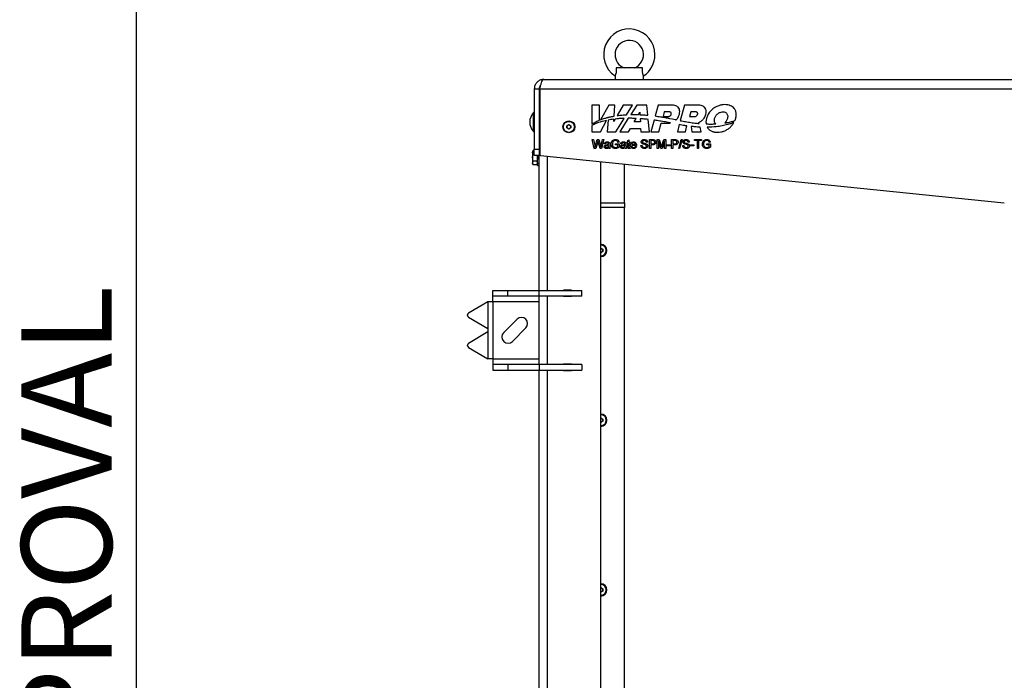
# Model space of a CAD drawing. Units: inches. Extents: x 5 to 244, y 1 to 174.
# Drawn here: x 8 to 48, y 115 to 143 of the extents above; entities that cross this region are included whole.
import ezdxf

# ---------------------------------------------------------------- set-up
doc = ezdxf.new("R2010")
doc.units = ezdxf.units.IN
doc.header["$LTSCALE"] = 15
doc.header["$MEASUREMENT"] = 0
doc.styles.add('SLDTEXTSTYLE0', font='TXT', dxfattribs={"width": 0.7})

msp = doc.modelspace()

# ---------------------------------------------------------------- linework, layer by layer
at = {"color": 7, "linetype": 'Continuous', "lineweight": 25}
for p, q in [((12.402, 171.26), (12.402, 4.134)), ((33.385, 140.588), (32.297, 140.588)), ((29.298, 140.115), (75.361, 140.115)), ((32.251, 140.258), (32.251, 140.115)), ((33.432, 140.115), (33.432, 140.258)), ((28.904, 139.722), (29.101, 139.722)), ((28.904, 139.722), (28.904, 137.218)), ((29.101, 139.722), (29.101, 137.218)), ((29.129, 139.722), (29.129, 137.001)), ((29.129, 139.722), (75.53, 139.722)), ((29.101, 139.525), (29.129, 139.525)), ((28.888, 138.737), (28.873, 138.737)), ((28.873, 138.065), (28.873, 138.737)), ((28.904, 138.722), (28.888, 138.737)), ((28.888, 138.065), (28.888, 138.737)), ((31.609, 139.045), (31.294, 139.045)), ((31.294, 139.045), (31.294, 138.268)), ((31.609, 138.425), (31.609, 139.045)), ((31.99, 139.045), (31.648, 138.44)), ((32.241, 139.045), (31.99, 139.045)), ((32.209, 138.592), (32.241, 139.045)), ((32.593, 139.045), (32.336, 138.612)), ((32.968, 139.045), (32.593, 139.045)), ((32.721, 138.65), (32.968, 139.045)), ((33.146, 139.045), (32.898, 138.656)), ((33.566, 139.045), (33.146, 139.045)), ((33.22, 138.654), (33.277, 138.751)), ((33.277, 138.751), (33.283, 138.652)), ((33.608, 138.63), (33.566, 139.045)), ((34.032, 139.045), (33.912, 138.597)), ((34.62, 139.045), (34.032, 139.045)), ((34.291, 138.768), (34.24, 138.574)), ((34.503, 138.768), (34.291, 138.768)), ((35.126, 139.045), (34.954, 138.404)), ((35.714, 139.045), (35.126, 139.045)), ((35.386, 138.768), (35.334, 138.574)), ((35.589, 138.768), (35.386, 138.768)), ((31.645, 137.943), (31.894, 138.413)), ((31.966, 138.428), (31.929, 137.943)), ((31.961, 138.539), (31.976, 138.568)), ((31.976, 138.568), (31.974, 138.542)), ((32.253, 138.471), (32.194, 138.371)), ((32.194, 138.371), (32.2, 138.465)), ((32.279, 137.943), (32.626, 138.498)), ((32.8, 138.501), (32.444, 137.943)), ((33.041, 138.352), (33.125, 138.494)), ((33.299, 138.353), (33.041, 138.352)), ((33.292, 138.485), (33.299, 138.353)), ((33.677, 137.943), (33.625, 138.455)), ((33.866, 138.425), (33.737, 137.943)), ((34.24, 138.574), (34.451, 138.574)), ((34.527, 138.495), (34.636, 138.473)), ((34.636, 138.473), (34.744, 138.449)), ((35.334, 138.574), (35.537, 138.574)), ((35.733, 138.287), (35.722, 138.333)), ((28.873, 137.95), (28.873, 138.065)), ((28.873, 137.95), (28.888, 137.95)), ((28.888, 137.95), (28.888, 138.065)), ((28.888, 137.95), (28.904, 137.966)), ((30.258, 138.192), (30.337, 138.238)), ((30.258, 138.101), (30.258, 138.192)), ((30.337, 138.055), (30.258, 138.101)), ((30.337, 138.238), (30.416, 138.192)), ((30.416, 138.101), (30.337, 138.055)), ((30.416, 138.192), (30.416, 138.101)), ((31.294, 138.209), (31.294, 137.943)), ((31.294, 137.943), (31.645, 137.943)), ((31.929, 137.943), (32.279, 137.943)), ((32.444, 137.943), (32.806, 137.943)), ((32.806, 137.943), (32.887, 138.085)), ((32.887, 138.085), (33.31, 138.085)), ((33.31, 138.085), (33.315, 137.943)), ((33.315, 137.943), (33.677, 137.943)), ((33.737, 137.943), (34.07, 137.943)), ((34.07, 137.943), (34.165, 138.297)), ((34.165, 138.297), (34.42, 138.297)), ((34.91, 138.238), (34.831, 137.943)), ((34.831, 137.943), (35.165, 137.943)), ((35.165, 137.943), (35.229, 138.185)), ((35.402, 138.164), (35.437, 137.943)), ((35.437, 137.943), (35.817, 137.943)), ((35.817, 137.943), (35.771, 138.135)), ((31.299, 137.618), (31.352, 137.618)), ((31.391, 137.254), (31.299, 137.618)), ((31.352, 137.618), (31.406, 137.379)), ((31.441, 137.37), (31.513, 137.618)), ((31.53, 137.526), (31.451, 137.254)), ((31.513, 137.618), (31.575, 137.618)), ((31.631, 137.254), (31.555, 137.532)), ((31.575, 137.618), (31.627, 137.436)), ((31.673, 137.38), (31.726, 137.618)), ((31.779, 137.618), (31.688, 137.254)), ((31.726, 137.618), (31.779, 137.618)), ((32.418, 137.515), (32.371, 137.504)), ((32.746, 137.478), (32.746, 137.52)), ((32.746, 137.52), (32.778, 137.52)), ((32.778, 137.585), (32.825, 137.611)), ((32.778, 137.52), (32.778, 137.585)), ((32.825, 137.611), (32.825, 137.52)), ((32.825, 137.52), (32.867, 137.52)), ((32.867, 137.52), (32.867, 137.478)), ((33.595, 137.515), (33.544, 137.515)), ((33.674, 137.618), (33.808, 137.618)), ((33.674, 137.254), (33.674, 137.618)), ((33.812, 137.576), (33.726, 137.576)), ((33.726, 137.576), (33.726, 137.445)), ((34.001, 137.618), (34.078, 137.618)), ((34.001, 137.254), (34.001, 137.618)), ((34.149, 137.254), (34.052, 137.562)), ((34.052, 137.562), (34.052, 137.254)), ((34.078, 137.618), (34.159, 137.363)), ((34.194, 137.367), (34.274, 137.618)), ((34.3, 137.562), (34.202, 137.254)), ((34.274, 137.618), (34.351, 137.618)), ((34.3, 137.254), (34.3, 137.562)), ((34.351, 137.618), (34.351, 137.254)), ((34.594, 137.618), (34.727, 137.618)), ((34.594, 137.254), (34.594, 137.618)), ((34.732, 137.576), (34.645, 137.576)), ((34.645, 137.576), (34.645, 137.445)), ((34.888, 137.254), (34.99, 137.618)), ((35.029, 137.618), (34.926, 137.254)), ((34.99, 137.618), (35.029, 137.618)), ((35.326, 137.515), (35.275, 137.515)), ((35.546, 137.618), (35.83, 137.618)), ((35.546, 137.576), (35.546, 137.618)), ((35.662, 137.576), (35.546, 137.576)), ((35.662, 137.254), (35.662, 137.576)), ((35.83, 137.576), (35.714, 137.576)), ((35.714, 137.576), (35.714, 137.254)), ((35.83, 137.618), (35.83, 137.576)), ((36.198, 137.515), (36.151, 137.504)), ((28.856, 137.163), (28.833, 137.123)), ((28.833, 137.123), (28.833, 137.089)), ((28.904, 137.163), (28.856, 137.163)), ((28.904, 136.966), (28.904, 137.218)), ((28.904, 137.218), (29.101, 137.218)), ((29.101, 137.218), (29.101, 136.966)), ((31.451, 137.254), (31.391, 137.254)), ((31.688, 137.254), (31.631, 137.254)), ((31.854, 137.441), (31.807, 137.445)), ((31.98, 137.366), (31.98, 137.38)), ((32.045, 137.254), (31.999, 137.254)), ((32.031, 137.426), (32.031, 137.37)), ((32.274, 137.441), (32.423, 137.441)), ((32.274, 137.399), (32.274, 137.441)), ((32.372, 137.399), (32.274, 137.399)), ((32.372, 137.33), (32.372, 137.399)), ((32.423, 137.441), (32.423, 137.306)), ((32.526, 137.441), (32.479, 137.445)), ((32.652, 137.366), (32.652, 137.38)), ((32.718, 137.254), (32.671, 137.254)), ((32.703, 137.426), (32.703, 137.37)), ((32.778, 137.478), (32.746, 137.478)), ((32.778, 137.329), (32.778, 137.478)), ((32.867, 137.478), (32.825, 137.478)), ((32.825, 137.478), (32.825, 137.327)), ((32.867, 137.293), (32.872, 137.253)), ((32.942, 137.417), (33.091, 137.417)), ((33.137, 137.375), (32.942, 137.375)), ((33.09, 137.333), (33.136, 137.329)), ((33.32, 137.38), (33.371, 137.38)), ((33.726, 137.254), (33.674, 137.254)), ((33.726, 137.445), (33.813, 137.445)), ((33.815, 137.403), (33.726, 137.403)), ((33.726, 137.403), (33.726, 137.254)), ((34.052, 137.254), (34.001, 137.254)), ((34.202, 137.254), (34.149, 137.254)), ((34.351, 137.254), (34.3, 137.254)), ((34.398, 137.403), (34.533, 137.403)), ((34.398, 137.361), (34.398, 137.403)), ((34.533, 137.361), (34.398, 137.361)), ((34.533, 137.403), (34.533, 137.361)), ((34.645, 137.254), (34.594, 137.254)), ((34.645, 137.445), (34.733, 137.445)), ((34.734, 137.403), (34.645, 137.403)), ((34.645, 137.403), (34.645, 137.254)), ((34.926, 137.254), (34.888, 137.254)), ((35.051, 137.38), (35.102, 137.38)), ((35.378, 137.403), (35.513, 137.403)), ((35.378, 137.361), (35.378, 137.403)), ((35.513, 137.361), (35.378, 137.361)), ((35.513, 137.403), (35.513, 137.361)), ((35.714, 137.254), (35.662, 137.254)), ((36.054, 137.441), (36.204, 137.441)), ((36.054, 137.399), (36.054, 137.441)), ((36.152, 137.399), (36.054, 137.399)), ((36.152, 137.33), (36.152, 137.399)), ((36.204, 137.441), (36.204, 137.306)), ((28.856, 137.015), (28.833, 137.089)), ((28.833, 137.089), (28.833, 136.867)), ((28.833, 136.867), (28.833, 136.646)), ((28.904, 137.015), (28.856, 137.015)), ((29.015, 136.72), (28.856, 136.72)), ((29.101, 136.966), (28.904, 136.966)), ((29.015, 136.72), (29.038, 136.646)), ((29.038, 136.867), (29.038, 136.966)), ((29.038, 136.552), (29.038, 136.867)), ((29.101, 131.375), (29.101, 136.966)), ((29.164, 136.962), (48.38, 135.004)), ((29.447, 131.375), (29.447, 136.933)), ((31.66, 52.596), (31.66, 136.708)), ((28.856, 136.572), (28.833, 136.646)), ((28.833, 136.646), (28.833, 136.611)), ((28.833, 136.611), (28.856, 136.572)), ((29.015, 136.572), (28.856, 136.572)), ((29.015, 136.572), (29.038, 136.611)), ((29.038, 136.552), (29.101, 136.552)), ((32.644, 134.997), (32.644, 136.607)), ((31.66, 134.997), (32.644, 134.997)), ((32.644, 134.8), (31.66, 134.8)), ((32.644, 134.997), (32.644, 134.8)), ((32.644, 96.808), (32.644, 134.8)), ((31.66, 133.12), (31.739, 133.074)), ((31.739, 133.074), (31.739, 132.983)), ((31.739, 132.983), (31.66, 132.937)), ((30.449, 131.385), (30.115, 131.385)), ((30.115, 131.385), (30.115, 131.375)), ((30.449, 131.375), (30.449, 131.385)), ((27.185, 131.139), (27.185, 131.375)), ((27.185, 131.375), (27.811, 131.375)), ((27.811, 131.139), (27.185, 131.139)), ((27.185, 130.903), (27.185, 131.139)), ((27.811, 131.139), (27.811, 131.375)), ((27.811, 131.375), (29.101, 131.375)), ((29.101, 131.139), (27.811, 131.139)), ((29.101, 131.139), (29.101, 131.375)), ((29.101, 131.375), (30.873, 131.375)), ((29.101, 128.304), (29.101, 131.139)), ((30.873, 131.139), (29.101, 131.139)), ((29.447, 128.304), (29.447, 131.139)), ((30.115, 131.139), (30.115, 131.129)), ((30.115, 131.129), (30.449, 131.129)), ((30.449, 131.129), (30.449, 131.139)), ((30.873, 131.139), (30.873, 131.375)), ((26.985, 130.903), (26.178, 130.429)), ((27.185, 130.903), (26.985, 130.903)), ((26.985, 130.903), (26.985, 129.794)), ((29.101, 130.903), (27.185, 130.903)), ((27.185, 130.903), (27.185, 128.54)), ((26.141, 130.336), (26.141, 130.36)), ((26.178, 130.267), (26.985, 129.794)), ((28.191, 130.181), (27.635, 129.624)), ((26.985, 129.794), (26.985, 129.65)), ((27.997, 129.262), (28.553, 129.819)), ((26.985, 129.65), (26.178, 129.176)), ((26.985, 129.65), (26.985, 128.54)), ((26.141, 129.083), (26.141, 129.107)), ((26.178, 129.014), (26.985, 128.54)), ((27.185, 128.54), (26.985, 128.54)), ((27.185, 128.54), (29.101, 128.54)), ((27.185, 128.54), (27.185, 128.304)), ((27.185, 128.304), (27.185, 128.068)), ((27.811, 128.304), (27.185, 128.304)), ((27.811, 128.304), (27.811, 128.068)), ((29.101, 128.304), (27.811, 128.304)), ((29.101, 128.304), (29.101, 128.068)), ((30.873, 128.304), (29.101, 128.304)), ((30.449, 128.314), (30.115, 128.314)), ((30.115, 128.314), (30.115, 128.304)), ((30.449, 128.304), (30.449, 128.314)), ((30.873, 128.304), (30.873, 128.068)), ((27.185, 128.068), (27.811, 128.068)), ((27.811, 128.068), (29.101, 128.068)), ((29.101, 96.395), (29.101, 128.068)), ((29.101, 128.068), (30.873, 128.068)), ((29.447, 96.395), (29.447, 128.068)), ((30.115, 128.068), (30.115, 128.058)), ((30.115, 128.058), (30.449, 128.058)), ((30.449, 128.058), (30.449, 128.068)), ((31.66, 126.089), (31.739, 126.043)), ((31.739, 125.952), (31.66, 125.906)), ((31.739, 126.043), (31.739, 125.952)), ((31.66, 119.057), (31.739, 119.011)), ((31.739, 118.92), (31.66, 118.874)), ((31.739, 119.011), (31.739, 118.92))]:
    msp.add_line(p, q, dxfattribs=at)
for radius in [0.246, 0.228]:
    msp.add_circle((30.337, 138.147), radius, dxfattribs=at)
for centre, radius, start, end in [((32.841, 141.139), 1.063, 0, 236.2314), ((32.841, 141.139), 0.591, 291.1451, 180), ((32.841, 141.139), 0.591, 180, 248.8653), ((32.841, 141.139), 1.063, 303.7826, 0), ((29.286, 138.344), 0.571, 136.3656, 223.6344), ((30.337, 138.147), 0.0791, 120, 180), ((30.337, 138.147), 0.0791, 180, 240), ((30.337, 138.147), 0.0791, 60, 120), ((30.337, 138.147), 0.0791, 240, 300), ((30.337, 138.147), 0.0791, 0, 60), ((30.337, 138.147), 0.0791, 300, 0), ((29.168, 137.001), 0.0394, 180, 264.1818), ((31.66, 133.029), 0.256, 0, 90), ((31.66, 133.029), 0.228, 0, 90), ((31.66, 133.029), 0.0791, 60, 90), ((31.66, 133.029), 0.228, 270, 0), ((31.66, 133.029), 0.256, 270, 0), ((31.66, 133.029), 0.0791, 0, 60), ((31.66, 133.029), 0.0791, 300, 0), ((31.66, 133.029), 0.0791, 270, 300), ((26.221, 130.361), 0.0801, 121.8241, 181.0336), ((26.221, 130.335), 0.0801, 178.9664, 238.1759), ((28.372, 130), 0.256, 315, 135), ((27.816, 129.443), 0.256, 135, 315), ((26.221, 129.108), 0.0801, 121.8241, 181.0336), ((26.221, 129.082), 0.0801, 178.9664, 238.1759), ((31.66, 125.997), 0.256, 0, 90), ((31.66, 125.997), 0.228, 0, 90), ((31.66, 125.997), 0.0791, 60, 90), ((31.66, 125.997), 0.228, 270, 0), ((31.66, 125.997), 0.256, 270, 0), ((31.66, 125.997), 0.0791, 270, 300), ((31.66, 125.997), 0.0791, 0, 60), ((31.66, 125.997), 0.0791, 300, 0), ((31.66, 118.966), 0.256, 0, 90), ((31.66, 118.966), 0.228, 0, 90), ((31.66, 118.966), 0.0791, 60, 90), ((31.66, 118.966), 0.228, 270, 0), ((31.66, 118.966), 0.256, 270, 0), ((31.66, 118.966), 0.0791, 270, 300), ((31.66, 118.966), 0.0791, 0, 60), ((31.66, 118.966), 0.0791, 300, 0)]:
    msp.add_arc(centre, radius, start, end, dxfattribs=at)
for points, knots in [([(32.297, 140.588), (32.299, 140.548), (32.302, 140.48), (32.291, 140.385), (32.274, 140.317), (32.259, 140.274), (32.25, 140.254), (32.251, 140.257), (32.252, 140.258)], [0, 0, 0, 0, 0.253595, 0.433778, 0.614965, 0.778762, 0.940614, 1, 1, 1, 1]), ([(33.43, 140.258), (33.431, 140.258), (33.431, 140.257), (33.42, 140.284), (33.404, 140.333), (33.389, 140.4), (33.381, 140.487), (33.383, 140.55), (33.385, 140.588)], [0, 0, 0, 0, 0.105456, 0.271244, 0.435469, 0.596622, 0.762337, 1, 1, 1, 1]), ([(29.298, 140.115), (29.252, 140.111), (29.16, 140.101), (29.039, 140.028), (28.95, 139.922), (28.909, 139.812), (28.905, 139.744), (28.904, 139.722)], [0, 0, 0, 0, 0.222589, 0.445207, 0.667824, 0.890441, 1, 1, 1, 1]), ([(29.129, 139.722), (29.141, 139.767), (29.166, 139.859), (29.204, 139.98), (29.242, 140.07), (29.273, 140.111), (29.292, 140.114), (29.298, 140.115)], [0, 0, 0, 0, 0.222589, 0.445207, 0.667824, 0.890441, 1, 1, 1, 1]), ([(29.17, 139.867), (29.164, 139.863), (29.137, 139.844), (29.109, 139.792), (29.104, 139.744), (29.101, 139.722)], [0, 0, 0, 0, 0.134843, 0.587373, 1, 1, 1, 1]), ([(34.578, 138.67), (34.58, 138.68), (34.583, 138.699), (34.578, 138.727), (34.562, 138.75), (34.536, 138.765), (34.514, 138.767), (34.503, 138.768)], [0, 0, 0, 0, 0.21406, 0.395322, 0.562537, 0.766481, 1, 1, 1, 1]), ([(34.916, 138.667), (34.923, 138.704), (34.937, 138.774), (34.921, 138.877), (34.874, 138.957), (34.804, 139.01), (34.719, 139.041), (34.655, 139.044), (34.62, 139.045)], [0, 0, 0, 0, 0.195472, 0.369441, 0.53328, 0.667927, 0.819922, 1, 1, 1, 1]), ([(35.672, 138.672), (35.674, 138.679), (35.676, 138.692), (35.675, 138.712), (35.668, 138.729), (35.654, 138.748), (35.627, 138.765), (35.602, 138.767), (35.589, 138.768)], [0, 0, 0, 0, 0.1431786, 0.2696636, 0.3865701, 0.5004384, 0.7361541, 1, 1, 1, 1]), ([(36.01, 138.667), (36.017, 138.704), (36.031, 138.774), (36.016, 138.877), (35.968, 138.957), (35.898, 139.01), (35.813, 139.041), (35.749, 139.044), (35.714, 139.045)], [0, 0, 0, 0, 0.195472, 0.369441, 0.53328, 0.667927, 0.819922, 1, 1, 1, 1]), ([(37.252, 138.493), (37.263, 138.546), (37.283, 138.646), (37.26, 138.792), (37.2, 138.902), (37.118, 138.979), (37.026, 139.029), (36.918, 139.06), (36.798, 139.07), (36.672, 139.059), (36.528, 139.023), (36.374, 138.95), (36.225, 138.829), (36.104, 138.676), (36.061, 138.555), (36.039, 138.493)], [0, 0, 0, 0, 0.0859714, 0.1607542, 0.229961, 0.2819082, 0.336341, 0.395136, 0.4597602, 0.527402, 0.5946984, 0.6953154, 0.795934, 0.8970168, 1, 1, 1, 1]), ([(36.378, 138.493), (36.392, 138.531), (36.419, 138.605), (36.499, 138.693), (36.591, 138.749), (36.686, 138.772), (36.769, 138.769), (36.841, 138.742), (36.89, 138.693), (36.915, 138.632), (36.922, 138.564), (36.912, 138.518), (36.907, 138.493)], [0, 0, 0, 0, 0.136503, 0.271302, 0.404643, 0.505589, 0.604773, 0.68918, 0.766534, 0.836852, 0.913641, 1, 1, 1, 1]), ([(31.693, 138.363), (31.616, 138.339), (31.48, 138.297), (31.351, 138.236), (31.294, 138.209)], [0, 0, 0, 0, 0.559672, 1, 1, 1, 1]), ([(31.294, 138.268), (31.324, 138.286), (31.378, 138.318), (31.435, 138.346), (31.459, 138.359)], [0, 0, 0, 0, 0.559877, 1, 1, 1, 1]), ([(31.459, 138.359), (31.487, 138.372), (31.536, 138.395), (31.587, 138.416), (31.609, 138.425)], [0, 0, 0, 0, 0.559915, 1, 1, 1, 1]), ([(31.648, 138.44), (31.651, 138.442), (31.657, 138.444), (31.662, 138.446), (31.665, 138.447)], [0, 0, 0, 0, 0.559969, 1, 1, 1, 1]), ([(31.665, 138.447), (31.719, 138.466), (31.817, 138.5), (31.917, 138.527), (31.961, 138.539)], [0, 0, 0, 0, 0.560177, 1, 1, 1, 1]), ([(31.894, 138.413), (31.856, 138.405), (31.789, 138.39), (31.722, 138.371), (31.693, 138.363)], [0, 0, 0, 0, 0.559858, 1, 1, 1, 1]), ([(32.2, 138.465), (32.156, 138.459), (32.078, 138.448), (32, 138.434), (31.966, 138.428)], [0, 0, 0, 0, 0.560107, 1, 1, 1, 1]), ([(31.974, 138.542), (32.018, 138.552), (32.096, 138.571), (32.175, 138.585), (32.209, 138.592)], [0, 0, 0, 0, 0.559989, 1, 1, 1, 1]), ([(32.547, 138.495), (32.492, 138.492), (32.394, 138.486), (32.296, 138.476), (32.253, 138.471)], [0, 0, 0, 0, 0.560016, 1, 1, 1, 1]), ([(32.336, 138.612), (32.374, 138.617), (32.44, 138.626), (32.507, 138.633), (32.537, 138.636)], [0, 0, 0, 0, 0.56028, 1, 1, 1, 1]), ([(32.537, 138.636), (32.571, 138.639), (32.632, 138.644), (32.694, 138.648), (32.721, 138.65)], [0, 0, 0, 0, 0.560081, 1, 1, 1, 1]), ([(32.626, 138.498), (32.611, 138.498), (32.585, 138.497), (32.559, 138.496), (32.547, 138.495)], [0, 0, 0, 0, 0.560005, 1, 1, 1, 1]), ([(33.125, 138.494), (33.064, 138.497), (32.956, 138.501), (32.847, 138.501), (32.8, 138.501)], [0, 0, 0, 0, 0.560173, 1, 1, 1, 1]), ([(32.898, 138.656), (32.914, 138.657), (32.942, 138.657), (32.97, 138.658), (32.982, 138.658)], [0, 0, 0, 0, 0.560058, 1, 1, 1, 1]), ([(32.982, 138.658), (33.027, 138.658), (33.106, 138.658), (33.185, 138.655), (33.22, 138.654)], [0, 0, 0, 0, 0.560115, 1, 1, 1, 1]), ([(33.283, 138.652), (33.31, 138.651), (33.358, 138.648), (33.406, 138.646), (33.428, 138.644)], [0, 0, 0, 0, 0.560081, 1, 1, 1, 1]), ([(33.415, 138.475), (33.392, 138.477), (33.351, 138.48), (33.31, 138.483), (33.292, 138.485)], [0, 0, 0, 0, 0.560015, 1, 1, 1, 1]), ([(33.625, 138.455), (33.586, 138.459), (33.516, 138.466), (33.446, 138.472), (33.415, 138.475)], [0, 0, 0, 0, 0.560084, 1, 1, 1, 1]), ([(33.428, 138.644), (33.461, 138.642), (33.521, 138.638), (33.581, 138.632), (33.608, 138.63)], [0, 0, 0, 0, 0.560085, 1, 1, 1, 1]), ([(34.279, 138.361), (34.202, 138.374), (34.064, 138.397), (33.926, 138.416), (33.866, 138.425)], [0, 0, 0, 0, 0.560175, 1, 1, 1, 1]), ([(33.912, 138.597), (33.986, 138.586), (34.119, 138.568), (34.251, 138.546), (34.309, 138.536)], [0, 0, 0, 0, 0.560169, 1, 1, 1, 1]), ([(34.546, 138.311), (34.496, 138.321), (34.407, 138.338), (34.318, 138.354), (34.279, 138.361)], [0, 0, 0, 0, 0.560096, 1, 1, 1, 1]), ([(34.309, 138.536), (34.33, 138.532), (34.366, 138.526), (34.402, 138.519), (34.418, 138.516)], [0, 0, 0, 0, 0.560075, 1, 1, 1, 1]), ([(34.418, 138.516), (34.439, 138.512), (34.475, 138.505), (34.511, 138.498), (34.527, 138.495)], [0, 0, 0, 0, 0.560078, 1, 1, 1, 1]), ([(34.451, 138.574), (34.467, 138.576), (34.498, 138.58), (34.536, 138.603), (34.564, 138.634), (34.573, 138.658), (34.578, 138.67)], [0, 0, 0, 0, 0.276146, 0.553321, 0.773635, 1, 1, 1, 1]), ([(34.744, 138.449), (34.752, 138.447), (34.765, 138.444), (34.778, 138.441), (34.784, 138.44)], [0, 0, 0, 0, 0.560914, 1, 1, 1, 1]), ([(34.784, 138.44), (34.817, 138.478), (34.875, 138.545), (34.903, 138.63), (34.916, 138.667)], [0, 0, 0, 0, 0.5604402, 1, 1, 1, 1]), ([(34.954, 138.404), (34.955, 138.404), (34.956, 138.404), (34.957, 138.403), (34.958, 138.403)], [0, 0, 0, 0, 0.559983, 1, 1, 1, 1]), ([(34.958, 138.403), (34.998, 138.395), (35.069, 138.381), (35.14, 138.368), (35.171, 138.363)], [0, 0, 0, 0, 0.560067, 1, 1, 1, 1]), ([(35.171, 138.363), (35.211, 138.356), (35.283, 138.344), (35.355, 138.333), (35.386, 138.328)], [0, 0, 0, 0, 0.560093, 1, 1, 1, 1]), ([(35.386, 138.328), (35.426, 138.323), (35.498, 138.312), (35.57, 138.304), (35.602, 138.3)], [0, 0, 0, 0, 0.560082, 1, 1, 1, 1]), ([(35.537, 138.574), (35.553, 138.576), (35.586, 138.58), (35.627, 138.603), (35.658, 138.634), (35.667, 138.659), (35.672, 138.672)], [0, 0, 0, 0, 0.27147, 0.551245, 0.772947, 1, 1, 1, 1]), ([(35.722, 138.333), (35.753, 138.349), (35.82, 138.383), (35.903, 138.459), (35.972, 138.555), (35.997, 138.628), (36.01, 138.667)], [0, 0, 0, 0, 0.225837, 0.494981, 0.73323, 1, 1, 1, 1]), ([(36.039, 138.493), (36.03, 138.45), (36.013, 138.375), (36.02, 138.3), (36.023, 138.268)], [0, 0, 0, 0, 0.586439, 1, 1, 1, 1]), ([(36.069, 138.13), (36.091, 138.1), (36.134, 138.037), (36.213, 137.986), (36.279, 137.958), (36.327, 137.942), (36.378, 137.931), (36.433, 137.925), (36.517, 137.921), (36.629, 137.932), (36.764, 137.969), (36.89, 138.029), (37.004, 138.11), (37.104, 138.209), (37.153, 138.287), (37.178, 138.327)], [0, 0, 0, 0, 0.084113, 0.170995, 0.207637, 0.245672, 0.285311, 0.32674, 0.370127, 0.475539, 0.580399, 0.685089, 0.789761, 0.894585, 1, 1, 1, 1]), ([(36.421, 138.27), (36.408, 138.285), (36.382, 138.317), (36.361, 138.396), (36.371, 138.455), (36.378, 138.493)], [0, 0, 0, 0, 0.2526519, 0.5192837, 1, 1, 1, 1]), ([(36.907, 138.493), (36.893, 138.454), (36.867, 138.383), (36.815, 138.33), (36.793, 138.307)], [0, 0, 0, 0, 0.5624992, 1, 1, 1, 1]), ([(36.793, 138.307), (36.812, 138.31), (36.848, 138.315), (36.883, 138.322), (36.898, 138.325)], [0, 0, 0, 0, 0.5599, 1, 1, 1, 1]), ([(36.898, 138.325), (36.958, 138.337), (37.065, 138.36), (37.17, 138.393), (37.216, 138.407)], [0, 0, 0, 0, 0.559778, 1, 1, 1, 1]), ([(37.178, 138.327), (37.169, 138.323), (37.153, 138.317), (37.137, 138.311), (37.13, 138.309)], [0, 0, 0, 0, 0.5599986, 1, 1, 1, 1]), ([(37.216, 138.407), (37.223, 138.423), (37.237, 138.451), (37.247, 138.48), (37.252, 138.493)], [0, 0, 0, 0, 0.55773, 1, 1, 1, 1]), ([(34.42, 138.297), (34.444, 138.297), (34.486, 138.299), (34.528, 138.307), (34.546, 138.311)], [0, 0, 0, 0, 0.57042, 1, 1, 1, 1]), ([(35.144, 138.198), (35.1, 138.204), (35.022, 138.217), (34.944, 138.231), (34.91, 138.238)], [0, 0, 0, 0, 0.559914, 1, 1, 1, 1]), ([(35.229, 138.185), (35.214, 138.187), (35.185, 138.191), (35.157, 138.196), (35.144, 138.198)], [0, 0, 0, 0, 0.560047, 1, 1, 1, 1]), ([(35.771, 138.135), (35.701, 138.138), (35.578, 138.145), (35.456, 138.158), (35.402, 138.164)], [0, 0, 0, 0, 0.560115, 1, 1, 1, 1]), ([(35.602, 138.3), (35.626, 138.298), (35.67, 138.293), (35.714, 138.289), (35.733, 138.287)], [0, 0, 0, 0, 0.560024, 1, 1, 1, 1]), ([(36.023, 138.268), (36.025, 138.268), (36.029, 138.268), (36.033, 138.268), (36.034, 138.268)], [0, 0, 0, 0, 0.5600126, 1, 1, 1, 1]), ([(36.034, 138.268), (36.107, 138.266), (36.236, 138.263), (36.364, 138.267), (36.421, 138.27)], [0, 0, 0, 0, 0.560021, 1, 1, 1, 1]), ([(36.917, 138.241), (36.839, 138.222), (36.684, 138.185), (36.401, 138.144), (36.195, 138.136), (36.069, 138.13)], [0, 0, 0, 0, 0.280112, 0.560132, 1, 1, 1, 1]), ([(37.13, 138.309), (37.091, 138.295), (37.02, 138.27), (36.949, 138.25), (36.917, 138.241)], [0, 0, 0, 0, 0.559888, 1, 1, 1, 1]), ([(31.544, 137.574), (31.541, 137.565), (31.537, 137.549), (31.532, 137.533), (31.53, 137.526)], [0, 0, 0, 0, 0.559999, 1, 1, 1, 1]), ([(31.555, 137.532), (31.554, 137.536), (31.552, 137.543), (31.549, 137.557), (31.546, 137.567), (31.544, 137.574)], [0, 0, 0, 0, 0.250028, 0.500059, 1, 1, 1, 1]), ([(31.807, 137.445), (31.812, 137.46), (31.82, 137.489), (31.866, 137.521), (31.905, 137.523), (31.928, 137.525)], [0, 0, 0, 0, 0.28043, 0.559303, 1, 1, 1, 1]), ([(31.928, 137.525), (31.952, 137.523), (31.986, 137.522), (32.021, 137.494), (32.026, 137.475), (32.029, 137.466)], [0, 0, 0, 0, 0.559253, 0.779195, 1, 1, 1, 1]), ([(32.087, 137.434), (32.09, 137.462), (32.095, 137.517), (32.139, 137.584), (32.204, 137.618), (32.247, 137.621), (32.269, 137.623)], [0, 0, 0, 0, 0.280345, 0.55931, 0.779318, 1, 1, 1, 1]), ([(32.152, 137.509), (32.148, 137.496), (32.14, 137.472), (32.139, 137.447), (32.139, 137.436)], [0, 0, 0, 0, 0.559779, 1, 1, 1, 1]), ([(32.268, 137.581), (32.254, 137.58), (32.227, 137.578), (32.192, 137.562), (32.167, 137.538), (32.157, 137.518), (32.152, 137.509)], [0, 0, 0, 0, 0.280276, 0.559955, 0.779845, 1, 1, 1, 1]), ([(32.371, 137.504), (32.366, 137.516), (32.358, 137.541), (32.323, 137.575), (32.289, 137.578), (32.268, 137.581)], [0, 0, 0, 0, 0.281603, 0.560889, 1, 1, 1, 1]), ([(32.269, 137.623), (32.288, 137.621), (32.325, 137.619), (32.374, 137.596), (32.404, 137.558), (32.413, 137.53), (32.418, 137.515)], [0, 0, 0, 0, 0.280404, 0.559856, 0.779464, 1, 1, 1, 1]), ([(32.479, 137.445), (32.484, 137.46), (32.492, 137.489), (32.538, 137.521), (32.577, 137.523), (32.6, 137.525)], [0, 0, 0, 0, 0.28043, 0.559303, 1, 1, 1, 1]), ([(32.6, 137.525), (32.624, 137.523), (32.658, 137.522), (32.693, 137.494), (32.699, 137.475), (32.701, 137.466)], [0, 0, 0, 0, 0.559253, 0.779195, 1, 1, 1, 1]), ([(32.895, 137.385), (32.896, 137.404), (32.898, 137.444), (32.928, 137.492), (32.971, 137.521), (33.002, 137.523), (33.018, 137.525)], [0, 0, 0, 0, 0.280748, 0.559775, 0.779666, 1, 1, 1, 1]), ([(33.018, 137.525), (33.037, 137.522), (33.076, 137.518), (33.117, 137.479), (33.135, 137.433), (33.137, 137.402), (33.138, 137.387)], [0, 0, 0, 0, 0.279366, 0.558398, 0.778885, 1, 1, 1, 1]), ([(33.334, 137.523), (33.335, 137.534), (33.337, 137.557), (33.355, 137.586), (33.395, 137.616), (33.433, 137.62), (33.46, 137.623)], [0, 0, 0, 0, 0.187029, 0.374124, 0.56114, 1, 1, 1, 1]), ([(33.387, 137.444), (33.379, 137.449), (33.363, 137.458), (33.339, 137.484), (33.336, 137.508), (33.334, 137.523)], [0, 0, 0, 0, 0.281445, 0.562273, 1, 1, 1, 1]), ([(33.462, 137.581), (33.452, 137.58), (33.432, 137.58), (33.406, 137.569), (33.388, 137.55), (33.386, 137.534), (33.385, 137.526)], [0, 0, 0, 0, 0.28129, 0.56082, 0.78068, 1, 1, 1, 1]), ([(33.385, 137.526), (33.385, 137.52), (33.387, 137.507), (33.394, 137.498), (33.398, 137.494)], [0, 0, 0, 0, 0.5596169, 1, 1, 1, 1]), ([(33.46, 137.623), (33.478, 137.622), (33.514, 137.619), (33.561, 137.596), (33.589, 137.558), (33.593, 137.529), (33.595, 137.515)], [0, 0, 0, 0, 0.280797, 0.560151, 0.779877, 1, 1, 1, 1]), ([(33.544, 137.515), (33.542, 137.526), (33.538, 137.548), (33.508, 137.578), (33.48, 137.58), (33.462, 137.581)], [0, 0, 0, 0, 0.281097, 0.560287, 1, 1, 1, 1]), ([(33.808, 137.618), (33.812, 137.618), (33.821, 137.618), (33.84, 137.617), (33.853, 137.616), (33.862, 137.615)], [0, 0, 0, 0, 0.250319, 0.500669, 1, 1, 1, 1]), ([(33.854, 137.573), (33.851, 137.574), (33.844, 137.575), (33.83, 137.576), (33.819, 137.576), (33.812, 137.576)], [0, 0, 0, 0, 0.250692, 0.501091, 1, 1, 1, 1]), ([(33.813, 137.445), (33.824, 137.446), (33.847, 137.447), (33.877, 137.46), (33.892, 137.486), (33.893, 137.503), (33.894, 137.512)], [0, 0, 0, 0, 0.281401, 0.559753, 0.779356, 1, 1, 1, 1]), ([(33.945, 137.513), (33.943, 137.495), (33.939, 137.459), (33.903, 137.418), (33.857, 137.405), (33.829, 137.404), (33.815, 137.403)], [0, 0, 0, 0, 0.279812, 0.557836, 0.778561, 1, 1, 1, 1]), ([(33.894, 137.512), (33.893, 137.519), (33.892, 137.534), (33.883, 137.552), (33.87, 137.566), (33.86, 137.571), (33.854, 137.573)], [0, 0, 0, 0, 0.280261, 0.560078, 0.78015, 1, 1, 1, 1]), ([(33.862, 137.615), (33.875, 137.611), (33.901, 137.605), (33.929, 137.577), (33.943, 137.545), (33.944, 137.524), (33.945, 137.513)], [0, 0, 0, 0, 0.280013, 0.55891, 0.779396, 1, 1, 1, 1]), ([(34.727, 137.618), (34.732, 137.618), (34.741, 137.618), (34.759, 137.617), (34.772, 137.616), (34.781, 137.615)], [0, 0, 0, 0, 0.250319, 0.500669, 1, 1, 1, 1]), ([(34.774, 137.573), (34.77, 137.574), (34.763, 137.575), (34.749, 137.576), (34.739, 137.576), (34.732, 137.576)], [0, 0, 0, 0, 0.250692, 0.501091, 1, 1, 1, 1]), ([(34.733, 137.445), (34.744, 137.446), (34.766, 137.447), (34.796, 137.46), (34.811, 137.486), (34.812, 137.503), (34.813, 137.512)], [0, 0, 0, 0, 0.281401, 0.559753, 0.779356, 1, 1, 1, 1]), ([(34.864, 137.513), (34.862, 137.495), (34.858, 137.459), (34.823, 137.418), (34.777, 137.405), (34.748, 137.404), (34.734, 137.403)], [0, 0, 0, 0, 0.279812, 0.557836, 0.778561, 1, 1, 1, 1]), ([(34.813, 137.512), (34.812, 137.519), (34.812, 137.534), (34.803, 137.552), (34.79, 137.566), (34.779, 137.571), (34.774, 137.573)], [0, 0, 0, 0, 0.280261, 0.560078, 0.78015, 1, 1, 1, 1]), ([(34.781, 137.615), (34.794, 137.611), (34.821, 137.605), (34.848, 137.577), (34.862, 137.545), (34.863, 137.524), (34.864, 137.513)], [0, 0, 0, 0, 0.280013, 0.55891, 0.779396, 1, 1, 1, 1]), ([(35.065, 137.523), (35.066, 137.534), (35.069, 137.557), (35.087, 137.586), (35.126, 137.616), (35.164, 137.62), (35.191, 137.623)], [0, 0, 0, 0, 0.187029, 0.374124, 0.56114, 1, 1, 1, 1]), ([(35.119, 137.444), (35.11, 137.449), (35.094, 137.458), (35.071, 137.484), (35.067, 137.508), (35.065, 137.523)], [0, 0, 0, 0, 0.281445, 0.562273, 1, 1, 1, 1]), ([(35.193, 137.581), (35.183, 137.58), (35.164, 137.58), (35.137, 137.569), (35.119, 137.55), (35.117, 137.534), (35.116, 137.526)], [0, 0, 0, 0, 0.28129, 0.56082, 0.78068, 1, 1, 1, 1]), ([(35.116, 137.526), (35.117, 137.52), (35.118, 137.507), (35.126, 137.498), (35.129, 137.494)], [0, 0, 0, 0, 0.5596169, 1, 1, 1, 1]), ([(35.191, 137.623), (35.209, 137.622), (35.245, 137.619), (35.292, 137.596), (35.32, 137.558), (35.324, 137.529), (35.326, 137.515)], [0, 0, 0, 0, 0.280797, 0.560151, 0.779877, 1, 1, 1, 1]), ([(35.275, 137.515), (35.273, 137.526), (35.269, 137.548), (35.24, 137.578), (35.211, 137.58), (35.193, 137.581)], [0, 0, 0, 0, 0.281097, 0.560287, 1, 1, 1, 1]), ([(35.868, 137.434), (35.87, 137.462), (35.876, 137.517), (35.919, 137.584), (35.984, 137.618), (36.027, 137.621), (36.049, 137.623)], [0, 0, 0, 0, 0.2803449, 0.5593099, 0.7793183, 1, 1, 1, 1]), ([(35.933, 137.509), (35.928, 137.496), (35.92, 137.472), (35.919, 137.447), (35.919, 137.436)], [0, 0, 0, 0, 0.5597788, 1, 1, 1, 1]), ([(36.048, 137.581), (36.035, 137.58), (36.007, 137.578), (35.972, 137.562), (35.947, 137.538), (35.937, 137.518), (35.933, 137.509)], [0, 0, 0, 0, 0.280276, 0.559955, 0.779845, 1, 1, 1, 1]), ([(36.151, 137.504), (36.147, 137.516), (36.139, 137.541), (36.103, 137.575), (36.069, 137.578), (36.048, 137.581)], [0, 0, 0, 0, 0.281603, 0.560889, 1, 1, 1, 1]), ([(36.049, 137.623), (36.068, 137.621), (36.105, 137.619), (36.154, 137.596), (36.185, 137.558), (36.193, 137.53), (36.198, 137.515)], [0, 0, 0, 0, 0.280404, 0.559856, 0.779464, 1, 1, 1, 1]), ([(28.833, 137.089), (28.833, 137.091), (28.834, 137.116), (28.845, 137.14), (28.856, 137.163)], [0, 0, 0, 0, 0.070215, 1, 1, 1, 1]), ([(31.406, 137.379), (31.407, 137.372), (31.41, 137.36), (31.415, 137.336), (31.42, 137.317), (31.422, 137.305)], [0, 0, 0, 0, 0.25, 0.5, 1, 1, 1, 1]), ([(31.422, 137.305), (31.424, 137.31), (31.427, 137.321), (31.433, 137.343), (31.438, 137.359), (31.441, 137.37)], [0, 0, 0, 0, 0.250025, 0.500049, 1, 1, 1, 1]), ([(31.627, 137.436), (31.633, 137.411), (31.644, 137.368), (31.652, 137.324), (31.656, 137.305)], [0, 0, 0, 0, 0.559998, 1, 1, 1, 1]), ([(31.656, 137.305), (31.659, 137.319), (31.665, 137.344), (31.67, 137.369), (31.673, 137.38)], [0, 0, 0, 0, 0.559999, 1, 1, 1, 1]), ([(31.803, 137.325), (31.804, 137.334), (31.806, 137.354), (31.826, 137.384), (31.85, 137.394), (31.865, 137.4)], [0, 0, 0, 0, 0.280458, 0.560983, 1, 1, 1, 1]), ([(31.89, 137.249), (31.878, 137.25), (31.853, 137.251), (31.823, 137.269), (31.805, 137.296), (31.804, 137.315), (31.803, 137.325)], [0, 0, 0, 0, 0.280815, 0.55969, 0.779696, 1, 1, 1, 1]), ([(31.91, 137.365), (31.903, 137.365), (31.89, 137.363), (31.873, 137.359), (31.86, 137.352), (31.853, 137.342), (31.85, 137.334), (31.85, 137.329), (31.849, 137.327)], [0, 0, 0, 0, 0.252131, 0.503987, 0.657175, 0.811241, 0.947427, 1, 1, 1, 1]), ([(31.849, 137.327), (31.85, 137.323), (31.851, 137.314), (31.859, 137.303), (31.875, 137.293), (31.89, 137.292), (31.901, 137.291)], [0, 0, 0, 0, 0.186565, 0.373467, 0.560613, 1, 1, 1, 1]), ([(31.92, 137.483), (31.912, 137.482), (31.896, 137.482), (31.874, 137.475), (31.86, 137.458), (31.856, 137.447), (31.854, 137.441)], [0, 0, 0, 0, 0.280855, 0.559751, 0.7795, 1, 1, 1, 1]), ([(31.865, 137.4), (31.872, 137.402), (31.884, 137.404), (31.897, 137.406), (31.903, 137.407)], [0, 0, 0, 0, 0.559918, 1, 1, 1, 1]), ([(31.985, 137.287), (31.969, 137.275), (31.94, 137.254), (31.905, 137.251), (31.89, 137.249)], [0, 0, 0, 0, 0.559971, 1, 1, 1, 1]), ([(31.901, 137.291), (31.917, 137.293), (31.946, 137.297), (31.965, 137.32), (31.973, 137.33)], [0, 0, 0, 0, 0.559758, 1, 1, 1, 1]), ([(31.903, 137.407), (31.909, 137.408), (31.922, 137.409), (31.948, 137.413), (31.967, 137.419), (31.98, 137.422)], [0, 0, 0, 0, 0.250233, 0.500519, 1, 1, 1, 1]), ([(31.98, 137.38), (31.967, 137.376), (31.944, 137.37), (31.92, 137.367), (31.91, 137.365)], [0, 0, 0, 0, 0.55976, 1, 1, 1, 1]), ([(31.968, 137.469), (31.96, 137.473), (31.945, 137.482), (31.927, 137.483), (31.92, 137.483)], [0, 0, 0, 0, 0.557871, 1, 1, 1, 1]), ([(31.98, 137.433), (31.98, 137.436), (31.98, 137.443), (31.978, 137.453), (31.974, 137.462), (31.97, 137.467), (31.968, 137.469)], [0, 0, 0, 0, 0.251802, 0.498523, 0.815529, 1, 1, 1, 1]), ([(31.973, 137.33), (31.975, 137.336), (31.98, 137.348), (31.98, 137.361), (31.98, 137.366)], [0, 0, 0, 0, 0.558995, 1, 1, 1, 1]), ([(31.98, 137.422), (31.98, 137.423), (31.98, 137.425), (31.98, 137.428), (31.98, 137.431), (31.98, 137.433)], [0, 0, 0, 0, 0.250088, 0.500176, 1, 1, 1, 1]), ([(31.999, 137.254), (31.995, 137.26), (31.988, 137.27), (31.986, 137.281), (31.985, 137.287)], [0, 0, 0, 0, 0.559697, 1, 1, 1, 1]), ([(32.029, 137.466), (32.03, 137.459), (32.031, 137.446), (32.031, 137.432), (32.031, 137.426)], [0, 0, 0, 0, 0.559817, 1, 1, 1, 1]), ([(32.031, 137.37), (32.032, 137.36), (32.032, 137.34), (32.032, 137.301), (32.04, 137.273), (32.045, 137.254)], [0, 0, 0, 0, 0.251309, 0.502661, 1, 1, 1, 1]), ([(32.273, 137.249), (32.245, 137.252), (32.19, 137.257), (32.125, 137.305), (32.093, 137.369), (32.089, 137.413), (32.087, 137.434)], [0, 0, 0, 0, 0.280196, 0.559018, 0.77928, 1, 1, 1, 1]), ([(32.139, 137.436), (32.14, 137.415), (32.142, 137.374), (32.173, 137.322), (32.22, 137.296), (32.253, 137.293), (32.269, 137.291)], [0, 0, 0, 0, 0.280808, 0.559487, 0.779455, 1, 1, 1, 1]), ([(32.269, 137.291), (32.29, 137.294), (32.328, 137.298), (32.359, 137.32), (32.372, 137.33)], [0, 0, 0, 0, 0.559425, 1, 1, 1, 1]), ([(32.423, 137.306), (32.398, 137.288), (32.352, 137.257), (32.297, 137.252), (32.273, 137.249)], [0, 0, 0, 0, 0.559918, 1, 1, 1, 1]), ([(32.475, 137.325), (32.476, 137.334), (32.478, 137.354), (32.498, 137.384), (32.522, 137.394), (32.537, 137.4)], [0, 0, 0, 0, 0.280458, 0.560983, 1, 1, 1, 1]), ([(32.562, 137.249), (32.55, 137.25), (32.525, 137.251), (32.495, 137.269), (32.477, 137.296), (32.476, 137.315), (32.475, 137.325)], [0, 0, 0, 0, 0.280815, 0.55969, 0.779696, 1, 1, 1, 1]), ([(32.582, 137.365), (32.575, 137.365), (32.562, 137.363), (32.545, 137.359), (32.532, 137.352), (32.525, 137.342), (32.522, 137.334), (32.522, 137.329), (32.521, 137.327)], [0, 0, 0, 0, 0.252131, 0.503987, 0.657175, 0.811241, 0.947427, 1, 1, 1, 1]), ([(32.521, 137.327), (32.522, 137.323), (32.523, 137.314), (32.531, 137.303), (32.547, 137.293), (32.562, 137.292), (32.573, 137.291)], [0, 0, 0, 0, 0.186565, 0.373467, 0.560613, 1, 1, 1, 1]), ([(32.592, 137.483), (32.584, 137.482), (32.568, 137.482), (32.546, 137.475), (32.532, 137.458), (32.528, 137.447), (32.526, 137.441)], [0, 0, 0, 0, 0.280855, 0.559751, 0.7795, 1, 1, 1, 1]), ([(32.537, 137.4), (32.544, 137.402), (32.556, 137.404), (32.569, 137.406), (32.575, 137.407)], [0, 0, 0, 0, 0.559918, 1, 1, 1, 1]), ([(32.657, 137.287), (32.641, 137.275), (32.612, 137.254), (32.577, 137.251), (32.562, 137.249)], [0, 0, 0, 0, 0.559971, 1, 1, 1, 1]), ([(32.573, 137.291), (32.589, 137.293), (32.618, 137.297), (32.637, 137.32), (32.645, 137.33)], [0, 0, 0, 0, 0.559758, 1, 1, 1, 1]), ([(32.575, 137.407), (32.582, 137.408), (32.595, 137.409), (32.62, 137.413), (32.639, 137.419), (32.652, 137.422)], [0, 0, 0, 0, 0.250233, 0.500519, 1, 1, 1, 1]), ([(32.652, 137.38), (32.646, 137.378), (32.635, 137.375), (32.612, 137.37), (32.594, 137.367), (32.582, 137.365)], [0, 0, 0, 0, 0.2505369, 0.5009156, 1, 1, 1, 1]), ([(32.64, 137.469), (32.632, 137.473), (32.617, 137.482), (32.599, 137.483), (32.592, 137.483)], [0, 0, 0, 0, 0.557871, 1, 1, 1, 1]), ([(32.652, 137.433), (32.652, 137.436), (32.652, 137.443), (32.65, 137.453), (32.646, 137.462), (32.642, 137.467), (32.64, 137.469)], [0, 0, 0, 0, 0.251802, 0.498523, 0.815529, 1, 1, 1, 1]), ([(32.645, 137.33), (32.647, 137.336), (32.652, 137.348), (32.652, 137.361), (32.652, 137.366)], [0, 0, 0, 0, 0.558995, 1, 1, 1, 1]), ([(32.652, 137.422), (32.652, 137.423), (32.652, 137.425), (32.652, 137.428), (32.652, 137.431), (32.652, 137.433)], [0, 0, 0, 0, 0.250088, 0.500176, 1, 1, 1, 1]), ([(32.671, 137.254), (32.667, 137.26), (32.661, 137.27), (32.658, 137.281), (32.657, 137.287)], [0, 0, 0, 0, 0.559697, 1, 1, 1, 1]), ([(32.701, 137.466), (32.702, 137.459), (32.703, 137.446), (32.703, 137.432), (32.703, 137.426)], [0, 0, 0, 0, 0.559817, 1, 1, 1, 1]), ([(32.703, 137.37), (32.704, 137.36), (32.704, 137.34), (32.704, 137.301), (32.712, 137.273), (32.718, 137.254)], [0, 0, 0, 0, 0.251309, 0.502661, 1, 1, 1, 1]), ([(32.839, 137.249), (32.831, 137.25), (32.817, 137.25), (32.796, 137.259), (32.78, 137.278), (32.779, 137.303), (32.778, 137.32), (32.778, 137.329)], [0, 0, 0, 0, 0.187224, 0.373405, 0.55884, 0.779081, 1, 1, 1, 1]), ([(32.825, 137.327), (32.824, 137.318), (32.824, 137.307), (32.831, 137.297), (32.838, 137.292), (32.844, 137.292), (32.849, 137.291)], [0, 0, 0, 0, 0.499596, 0.625239, 0.750354, 1, 1, 1, 1]), ([(32.872, 137.253), (32.865, 137.252), (32.855, 137.25), (32.843, 137.25), (32.839, 137.249)], [0, 0, 0, 0, 0.560078, 1, 1, 1, 1]), ([(32.849, 137.291), (32.85, 137.291), (32.853, 137.291), (32.859, 137.292), (32.864, 137.292), (32.867, 137.293)], [0, 0, 0, 0, 0.250074, 0.5001675, 1, 1, 1, 1]), ([(33.02, 137.249), (33.001, 137.251), (32.961, 137.255), (32.917, 137.292), (32.897, 137.339), (32.896, 137.369), (32.895, 137.385)], [0, 0, 0, 0, 0.279952, 0.558661, 0.778994, 1, 1, 1, 1]), ([(33.018, 137.483), (33.007, 137.482), (32.986, 137.48), (32.961, 137.464), (32.945, 137.442), (32.943, 137.425), (32.942, 137.417)], [0, 0, 0, 0, 0.28019, 0.559728, 0.779642, 1, 1, 1, 1]), ([(32.942, 137.375), (32.943, 137.363), (32.946, 137.339), (32.965, 137.31), (32.992, 137.294), (33.011, 137.292), (33.021, 137.291)], [0, 0, 0, 0, 0.280633, 0.559687, 0.779661, 1, 1, 1, 1]), ([(33.074, 137.46), (33.064, 137.468), (33.048, 137.481), (33.027, 137.482), (33.018, 137.483)], [0, 0, 0, 0, 0.5585118, 1, 1, 1, 1]), ([(33.136, 137.329), (33.131, 137.315), (33.12, 137.289), (33.08, 137.255), (33.043, 137.251), (33.02, 137.249)], [0, 0, 0, 0, 0.280613, 0.560833, 1, 1, 1, 1]), ([(33.021, 137.291), (33.029, 137.292), (33.045, 137.293), (33.073, 137.304), (33.084, 137.322), (33.09, 137.333)], [0, 0, 0, 0, 0.281282, 0.561906, 1, 1, 1, 1]), ([(33.091, 137.417), (33.09, 137.426), (33.087, 137.442), (33.078, 137.455), (33.074, 137.46)], [0, 0, 0, 0, 0.560674, 1, 1, 1, 1]), ([(33.138, 137.387), (33.137, 137.385), (33.137, 137.381), (33.137, 137.377), (33.137, 137.375)], [0, 0, 0, 0, 0.559999, 1, 1, 1, 1]), ([(33.472, 137.249), (33.45, 137.251), (33.415, 137.252), (33.37, 137.274), (33.341, 137.304), (33.323, 137.341), (33.321, 137.367), (33.32, 137.38)], [0, 0, 0, 0, 0.285803, 0.468149, 0.651231, 0.825414, 1, 1, 1, 1]), ([(33.371, 137.38), (33.373, 137.366), (33.377, 137.338), (33.404, 137.308), (33.437, 137.294), (33.459, 137.292), (33.47, 137.291)], [0, 0, 0, 0, 0.280632, 0.5586744, 0.7791973, 1, 1, 1, 1]), ([(33.514, 137.404), (33.49, 137.411), (33.447, 137.422), (33.406, 137.438), (33.387, 137.444)], [0, 0, 0, 0, 0.560229, 1, 1, 1, 1]), ([(33.398, 137.494), (33.41, 137.488), (33.436, 137.474), (33.485, 137.464), (33.52, 137.453), (33.541, 137.445)], [0, 0, 0, 0, 0.278733, 0.559363, 1, 1, 1, 1]), ([(33.47, 137.291), (33.481, 137.292), (33.502, 137.293), (33.531, 137.307), (33.549, 137.329), (33.552, 137.346), (33.553, 137.355)], [0, 0, 0, 0, 0.280917, 0.560813, 0.780502, 1, 1, 1, 1]), ([(33.604, 137.357), (33.601, 137.34), (33.595, 137.304), (33.557, 137.269), (33.514, 137.252), (33.486, 137.25), (33.472, 137.249)], [0, 0, 0, 0, 0.278858, 0.557911, 0.778799, 1, 1, 1, 1]), ([(33.553, 137.355), (33.552, 137.361), (33.551, 137.374), (33.538, 137.393), (33.523, 137.4), (33.514, 137.404)], [0, 0, 0, 0, 0.280089, 0.55997, 1, 1, 1, 1]), ([(33.541, 137.445), (33.553, 137.439), (33.574, 137.428), (33.595, 137.401), (33.603, 137.377), (33.604, 137.362), (33.604, 137.357)], [0, 0, 0, 0, 0.3533242, 0.6091761, 0.8658172, 1, 1, 1, 1]), ([(34.159, 137.363), (34.161, 137.358), (34.164, 137.349), (34.169, 137.331), (34.173, 137.318), (34.176, 137.309)], [0, 0, 0, 0, 0.250016, 0.500034, 1, 1, 1, 1]), ([(34.176, 137.309), (34.177, 137.314), (34.18, 137.324), (34.185, 137.338), (34.189, 137.353), (34.192, 137.362), (34.194, 137.367)], [0, 0, 0, 0, 0.250021, 0.500063, 0.750028, 1, 1, 1, 1]), ([(35.203, 137.249), (35.182, 137.251), (35.146, 137.252), (35.101, 137.274), (35.072, 137.304), (35.055, 137.341), (35.052, 137.367), (35.051, 137.38)], [0, 0, 0, 0, 0.2858034, 0.4681485, 0.6512313, 0.8254143, 1, 1, 1, 1]), ([(35.102, 137.38), (35.104, 137.366), (35.108, 137.338), (35.135, 137.308), (35.168, 137.294), (35.19, 137.292), (35.201, 137.291)], [0, 0, 0, 0, 0.280632, 0.558674, 0.779197, 1, 1, 1, 1]), ([(35.245, 137.404), (35.221, 137.411), (35.179, 137.422), (35.137, 137.438), (35.119, 137.444)], [0, 0, 0, 0, 0.560229, 1, 1, 1, 1]), ([(35.129, 137.494), (35.142, 137.488), (35.167, 137.474), (35.217, 137.464), (35.251, 137.453), (35.272, 137.445)], [0, 0, 0, 0, 0.278733, 0.5593629, 1, 1, 1, 1]), ([(35.201, 137.291), (35.212, 137.292), (35.234, 137.293), (35.262, 137.307), (35.281, 137.329), (35.283, 137.346), (35.284, 137.355)], [0, 0, 0, 0, 0.280917, 0.560813, 0.780502, 1, 1, 1, 1]), ([(35.336, 137.357), (35.333, 137.34), (35.327, 137.304), (35.288, 137.269), (35.245, 137.252), (35.217, 137.25), (35.203, 137.249)], [0, 0, 0, 0, 0.278858, 0.557911, 0.778799, 1, 1, 1, 1]), ([(35.284, 137.355), (35.284, 137.361), (35.282, 137.374), (35.269, 137.393), (35.254, 137.4), (35.245, 137.404)], [0, 0, 0, 0, 0.280089, 0.55997, 1, 1, 1, 1]), ([(35.272, 137.445), (35.285, 137.439), (35.305, 137.428), (35.327, 137.401), (35.335, 137.377), (35.335, 137.362), (35.336, 137.357)], [0, 0, 0, 0, 0.353324, 0.609176, 0.865817, 1, 1, 1, 1]), ([(36.053, 137.249), (36.026, 137.252), (35.97, 137.257), (35.905, 137.305), (35.873, 137.369), (35.869, 137.413), (35.868, 137.434)], [0, 0, 0, 0, 0.2801963, 0.5590184, 0.77928, 1, 1, 1, 1]), ([(35.919, 137.436), (35.92, 137.415), (35.922, 137.374), (35.953, 137.322), (36, 137.296), (36.033, 137.293), (36.049, 137.291)], [0, 0, 0, 0, 0.280808, 0.559487, 0.779455, 1, 1, 1, 1]), ([(36.049, 137.291), (36.07, 137.294), (36.108, 137.298), (36.139, 137.32), (36.152, 137.33)], [0, 0, 0, 0, 0.559425, 1, 1, 1, 1]), ([(36.204, 137.306), (36.178, 137.288), (36.132, 137.257), (36.077, 137.252), (36.053, 137.249)], [0, 0, 0, 0, 0.559918, 1, 1, 1, 1]), ([(28.833, 136.867), (28.833, 136.878), (28.834, 136.928), (28.847, 136.977), (28.856, 137.015)], [0, 0, 0, 0, 0.221869, 1, 1, 1, 1]), ([(28.856, 136.72), (28.853, 136.729), (28.84, 136.777), (28.836, 136.827), (28.833, 136.867)], [0, 0, 0, 0, 0.1982747, 1, 1, 1, 1]), ([(28.833, 136.646), (28.833, 136.647), (28.834, 136.672), (28.845, 136.697), (28.856, 136.72)], [0, 0, 0, 0, 0.0702148, 1, 1, 1, 1]), ([(29.038, 136.867), (29.035, 136.827), (29.031, 136.777), (29.018, 136.729), (29.015, 136.72)], [0, 0, 0, 0, 0.801725, 1, 1, 1, 1]), ([(29.024, 136.966), (29.03, 136.944), (29.037, 136.912), (29.038, 136.878), (29.038, 136.867)], [0, 0, 0, 0, 0.666322, 1, 1, 1, 1]), ([(29.038, 136.646), (29.038, 136.644), (29.038, 136.619), (29.026, 136.595), (29.015, 136.572)], [0, 0, 0, 0, 0.070215, 1, 1, 1, 1])]:
    msp.add_open_spline(points, degree=3, knots=knots, dxfattribs=at)

# ---------------------------------------------------------------- texts
at = {"color": 11, "linetype": 'Continuous', "lineweight": 0, "insert": (7.646, 66.668), "char_height": 3.75, "attachment_point": 1, "rotation": 90, "style": 'SLDTEXTSTYLE0'}
msp.add_mtext('FOR CUSTOMER APPROVAL', dxfattribs=at)

doc.saveas('drawing.dxf')
